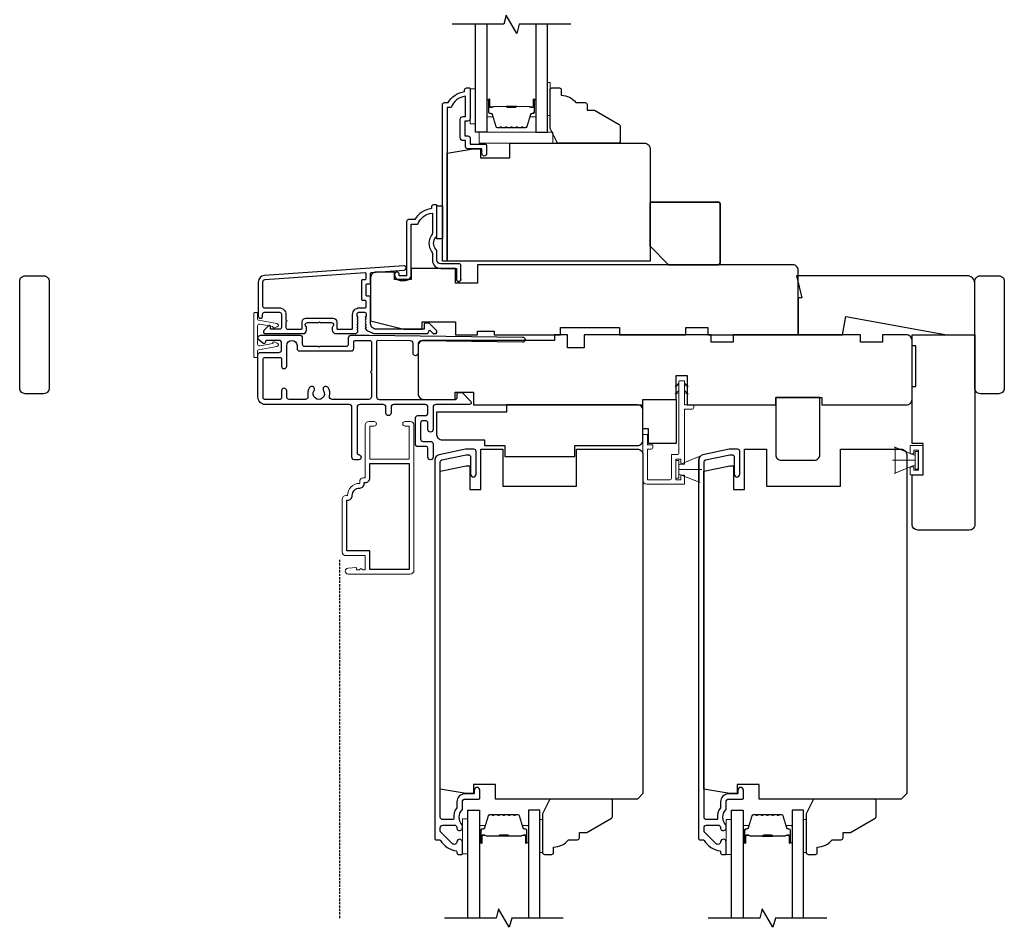
# Model space of a CAD drawing. Extents: x -1382 to 5073, y 1136 to 3853.
# Drawn here: x 4536 to 4803, y 2418 to 2665 of the extents above; entities that cross this region are included whole.
import ezdxf

# ---------------------------------------------------------------- set-up
doc = ezdxf.new("R2010")
doc.units = 0
doc.header["$LTSCALE"] = 250
doc.header["$MEASUREMENT"] = 0
doc.linetypes.add('HIDDEN', pattern=[0.375, 0.25, -0.125])
for name, color, linetype in [('3', 3, 'CONTINUOUS'), ('44a06$0$3', 3, 'CONTINUOUS'), ('44a06$0$6', 6, 'CONTINUOUS'), ('7', 7, 'CONTINUOUS'), ('Glass', 6, 'CONTINUOUS')]:
    doc.layers.add(name, color=color, linetype=linetype)
for name, color, linetype, lineweight in [('6', 6, 'CONTINUOUS', 5), ('8', 7, 'CONTINUOUS', 35), ('Butal', 9, 'CONTINUOUS', 15), ('METALCLAD', 3, 'CONTINUOUS', 15), ('Next Gen Casing', 142, 'CONTINUOUS', 15), ('Spacer Bar', 1, 'CONTINUOUS', 9), ('Vinyl', 6, 'CONTINUOUS', 15), ('Visible (ANSI)', 7, 'CONTINUOUS', 25), ('Wood', 7, 'CONTINUOUS', 25)]:
    doc.layers.add(name, color=color, linetype=linetype, lineweight=lineweight)

# ---------------------------------------------------------------- blocks, each defined once
blk = doc.blocks.new('4915C')
at = {"layer": '7'}
blk.add_lwpolyline([(6.5, 16), (1.5, 16, 0.414214), (0, 14.5), (0, -14.5, 0.414214), (1.5, -16), (6.5, -16, 0.414214), (8, -14.5), (8, 14.5, 0.414214)], format="xyb", close=True, dxfattribs=at)
blk = doc.blocks.new('4407C')
at = {"layer": '7'}
blk.add_lwpolyline([(0, 4), (-1.5, 4), (-1.5, 12), (7.5, 12), (7.5, 0), (0, 0)], close=True, dxfattribs=at)
blk = doc.blocks.new('1854C')
at = {"layer": '3'}
blk.add_lwpolyline([(2.15, 21.67), (3.62, 21.67, 0.155875), (3.76, 21.72, -0.176449), (6.73, 22.54, 0.437869), (7, 22.79), (7, 25.47, 0.414214), (6.3, 26.17), (-90.11, 26.17, 0.354119), (-90.6, 25.78), (-92, 19.17), (-92, 18.62, 0.414214), (-91.35, 17.97), (-86.75, 17.97, -1), (-86.75, 16.47), (-92.9, 16.47, -0.414214), (-93.5, 17.07), (-93.5, 19.33), (-91.98, 26.49, -0.354119), (-90.51, 27.67), (12, 27.67, -0.414214), (12.5, 27.17), (12.5, 26.32, 0.263726), (12.62, 26.1, -0.222462), (15.47, 21.89, 0.369274), (15.71, 21.67), (16, 21.67, -0.414214), (16.5, 21.17), (16.5, 20.47, -0.414214), (16.2, 20.17), (13.06, 20.17, -0.967186), (13.01, 21.67, 0.644317), (13.49, 22.95), (10.34, 26.1, 0.198912), (10.16, 26.17), (9.2, 26.17, 0.414214), (8.5, 25.47), (8.5, 22.16, 0.267623), (8.62, 21.95, -0.023876), (8.99, 21.72, 0.181811), (9.16, 21.67, -1.050812), (9.23, 20.17), (8.59, 20.17, -0.190661), (8.42, 20.24, 0.395706), (4.32, 20.24, -0.190661), (4.15, 20.17), (2.15, 20.17, 0.414214), (1.4, 19.42), (1.4, 15.72, -0.414214), (1.15, 15.47), (-1, 15.47, -1), (-1, 16.97), (0, 16.97), (0, 19.52, -0.414214)], format="xyb", close=True, dxfattribs=at)

msp = doc.modelspace()

# ---------------------------------------------------------------- linework, layer by layer
at = {"layer": '3', "linetype": 'HIDDEN', "ltscale": 0.01}
msp.add_line((4622.31, 2517.99), (4622.31, 2420.79), dxfattribs=at)
at = {"layer": '3'}
for points in [[(4631.01, 2579.68, -0.02296), (4631.04, 2579.66, 0.118232), (4632.26, 2579.37), (4645.88, 2579.37, 0.424236), (4646.51, 2580.02, -0.68058), (4646.94, 2580.21), (4647.7, 2579.44, 0.198912), (4647.88, 2579.37), (4648.26, 2579.37, 0.668179), (4648.62, 2580.22), (4646.69, 2582.15, 0.198912), (4646.52, 2582.22), (4645.51, 2582.22, 0.414214), (4645.26, 2581.97), (4645.26, 2580.57), (4632.26, 2580.57, -0.414214), (4630.76, 2582.07), (4630.76, 2589.32, 0.414214), (4630.51, 2589.57), (4629.81, 2589.57, -0.414214), (4629.56, 2589.82), (4629.56, 2592.64, -0.414214), (4629.81, 2592.89), (4630.51, 2592.89, 0.414214), (4630.76, 2593.14), (4630.76, 2595.75, -0.39391), (4631, 2595.99), (4639.81, 2596.61, 1), (4639.72, 2597.81), (4601.94, 2595.17, 0.39391), (4600.26, 2593.37), (4600.26, 2584.17, 1), (4601.46, 2584.17), (4601.46, 2584.67, -0.414214), (4601.96, 2585.17), (4606.06, 2585.17, -0.414214), (4606.56, 2584.67), (4606.56, 2581.07, -0.414214), (4606.06, 2580.57), (4603.81, 2580.57, -0.414214), (4603.56, 2580.82), (4603.56, 2581.37, 0.668179), (4603.14, 2581.55), (4601.81, 2580.22, 0.668179), (4602.16, 2579.37), (4612.36, 2579.37, 0.414214), (4613.36, 2580.37), (4613.36, 2581.08, 0.239932), (4613.26, 2581.28, -0.72633), (4613.61, 2582.37), (4616.61, 2582.37), (4616.86, 2582.62), (4617.11, 2582.37), (4620.11, 2582.37, -0.72633), (4620.47, 2581.28, 0.239932), (4620.36, 2581.08), (4620.36, 2580.37, 0.414214), (4621.36, 2579.37), (4626.56, 2579.37, 0.213422), (4626.94, 2579.54), (4627.25, 2579.89, 0.381966), (4627.25, 2580.22), (4627.06, 2580.43), (4627.25, 2580.64, 0.381966), (4627.25, 2580.97), (4627.06, 2581.18), (4627.25, 2581.39, 0.381966), (4627.25, 2581.72), (4627.06, 2581.93), (4627.25, 2582.14, 0.381966), (4627.25, 2582.47), (4627.06, 2582.68), (4627.25, 2582.89, 0.381966), (4627.25, 2583.22), (4627.06, 2583.43), (4627.25, 2583.64, 0.381966), (4627.25, 2583.97), (4627.06, 2584.18), (4627.06, 2584.67, -0.414214), (4627.56, 2585.17), (4629.06, 2585.17, -0.414214), (4629.56, 2584.67), (4629.56, 2584.18), (4629.38, 2583.97, 0.381966), (4629.38, 2583.64), (4629.56, 2583.43), (4629.38, 2583.22, 0.381966), (4629.38, 2582.89), (4629.56, 2582.68), (4629.38, 2582.47, 0.381966), (4629.38, 2582.14), (4629.56, 2581.93), (4629.38, 2581.72, 0.381966), (4629.38, 2581.39), (4629.56, 2581.18), (4629.38, 2580.97, 0.381966), (4629.38, 2580.64), (4629.71, 2580.26)], [(4605.96, 2586.37, -0.414214), (4607.76, 2584.57), (4607.76, 2583.07, -1), (4607.76, 2582.57), (4607.76, 2581.07, 0.414214), (4608.26, 2580.57), (4611.91, 2580.57, 0.414214), (4612.16, 2580.82), (4612.16, 2582.57, -0.414214), (4613.16, 2583.57), (4620.56, 2583.57, -0.414214), (4621.56, 2582.57), (4621.56, 2580.82, 0.414214), (4621.81, 2580.57), (4625.61, 2580.57, 0.414214), (4625.86, 2580.82), (4625.86, 2584.57, -0.414214), (4627.66, 2586.37), (4629.31, 2586.37, 0.414214), (4629.56, 2586.62), (4629.56, 2588.12, 0.414214), (4629.31, 2588.37), (4628.61, 2588.37, -0.414214), (4628.36, 2588.62), (4628.36, 2593.84, -0.414214), (4628.61, 2594.09), (4629.31, 2594.09, 0.414214), (4629.56, 2594.34), (4629.56, 2595.63, 0.434812), (4629.3, 2595.88), (4602.02, 2593.97, 0.39391), (4601.46, 2593.37), (4601.46, 2586.87, 0.414214), (4601.96, 2586.37)], [(4615.42, 2563.91, 1), (4614.19, 2564.73, 0.204843), (4613.76, 2562.4, -0.481607), (4613.08, 2561.54), (4608.69, 2561.54, -0.414214), (4607.99, 2562.24), (4607.99, 2563.84, 1), (4606.59, 2563.84), (4606.59, 2561.94, -0.414213), (4606.19, 2561.54), (4601.99, 2561.54, -0.414214), (4601.59, 2561.94), (4601.59, 2572.49, -0.414213), (4601.99, 2572.89), (4606.19, 2572.89, -0.414214), (4606.59, 2572.49), (4606.59, 2570.59, 1), (4607.99, 2570.59), (4607.99, 2576.14, -1), (4610.79, 2576.14), (4610.79, 2575.39, 0.414208), (4611.49, 2574.69), (4625.49, 2574.69, 0.414219), (4626.19, 2575.39), (4626.19, 2577.14, -0.414214), (4626.59, 2577.54), (4630.55, 2577.54, -0.414214), (4630.95, 2577.14), (4630.95, 2569.2, 1), (4630.95, 2568.7), (4630.95, 2562.24, -0.414214), (4630.25, 2561.54), (4620.31, 2561.54, -0.481607), (4619.62, 2562.4, 0.204843), (4619.2, 2564.73, 1), (4617.97, 2563.91, -1.858862)], [(4625.77, 2535.46, -0.414214), (4627.79, 2537.48, 0.470848), (4629.02, 2538.98), (4629.29, 2538.98, 0.414214), (4630.55, 2540.24), (4630.55, 2544.1), (4641.25, 2544.1), (4641.25, 2515.4), (4630.55, 2515.4), (4630.55, 2520.4), (4624.27, 2520.4), (4624.27, 2534.2), (4624.51, 2534.2, 0.414214)]]:
    msp.add_lwpolyline(points, format="xyb", close=True, dxfattribs=at)
msp.add_lwpolyline([(4625.48, 2578.94), (4630.4, 2578.94), (4671.99, 2578.45, -1), (4671.99, 2577.05), (4644.39, 2577.38, 0.414205), (4643.69, 2576.69), (4643.66, 2574.09, -1), (4642.26, 2574.1), (4642.29, 2576.7, 0.414222), (4641.59, 2577.41), (4632.75, 2577.52, 0.417686), (4632.35, 2577.12), (4632.35, 2562.24, 0.414206), (4633.05, 2561.54), (4653.8, 2561.54, 0.414219), (4654.2, 2561.94), (4654.2, 2562.99, -0.414219), (4654.6, 2563.39), (4655.6, 2563.39), (4657.91, 2560.99, -0.661064), (4657.55, 2560.14), (4648.4, 2560.14, 0.414217), (4647.7, 2559.44), (4647.7, 2553.34, -1), (4646.3, 2553.34), (4646.3, 2555.04, 0.414205), (4645.6, 2555.74), (4645, 2555.74, 0.414222), (4644.3, 2555.04), (4644.3, 2550.84, 0.414205), (4645, 2550.14), (4647, 2550.14, -0.414205), (4647.7, 2549.44), (4647.7, 2545.84, -1), (4646.3, 2545.84), (4646.3, 2548.34, 0.414205), (4645.9, 2548.74), (4643.6, 2548.74, -0.414205), (4642.9, 2549.44), (4642.9, 2556.44, -0.414222), (4643.6, 2557.14), (4645.6, 2557.14, 0.414222), (4646.3, 2557.84), (4646.3, 2559.44, 0.41421), (4645.6, 2560.14), (4637, 2560.14, 0.414217), (4636.3, 2559.44), (4636.3, 2557.84, -1), (4634.9, 2557.84), (4634.9, 2559.44, 0.41421), (4634.2, 2560.14), (4627.79, 2560.14, 0.414217), (4627.09, 2559.44), (4627.09, 2546.94, 0.414214), (4627.49, 2546.54, -1), (4627.49, 2545.14), (4626.39, 2545.14, -0.414214), (4625.69, 2545.84), (4625.69, 2559.44, 0.41421), (4624.99, 2560.14), (4602.19, 2560.14, -0.414214), (4600.19, 2562.14), (4600.19, 2573.59, -0.414213), (4600.89, 2574.29), (4605.89, 2574.29, 0.414214), (4606.59, 2574.99), (4606.59, 2576.84, 0.414214), (4605.89, 2577.54), (4602.59, 2577.54, 0.414214), (4602.19, 2577.14), (4602.19, 2577.09, -0.655794), (4601.52, 2576.8), (4600.44, 2577.71, -0.699709), (4600.89, 2578.94), (4611.56, 2578.94, -0.414214), (4612.19, 2578.31), (4612.19, 2576.57, 0.414208), (4612.82, 2575.94), (4616.44, 2575.94), (4616.69, 2575.69), (4616.94, 2575.94), (4624.09, 2575.94, 0.414219), (4624.79, 2576.64), (4624.79, 2578.24, -0.418931), (4625.51, 2578.94)], format="xyb", dxfattribs=at)
at = {"layer": '44a06$0$3'}
msp.add_lwpolyline([(4657.76, 2645.81), (4657.76, 2637.71, -0.414214), (4657.11, 2637.06), (4656.41, 2637.06, 0.414214), (4656.31, 2636.96), (4656.31, 2633.11, 0.414214), (4656.41, 2633.01), (4657.14, 2633.01, -0.468375), (4657.76, 2632.26), (4657.76, 2630.81), (4661.71, 2630.81, -0.414214), (4662.21, 2630.31), (4662.21, 2628.32, -1.2), (4660.96, 2628.32), (4660.96, 2629.56), (4657.11, 2629.56, -0.414214), (4656.51, 2630.16), (4656.51, 2631.76), (4655.86, 2631.76, -0.414214), (4655.06, 2632.56), (4655.06, 2637.51, -0.414214), (4655.86, 2638.31), (4656.46, 2638.31), (4656.46, 2643.78, 0.28202), (4652.58, 2640.76), (4651.56, 2640.76), (4651.56, 2599.07), (4650.26, 2599.07), (4650.26, 2641.56, -0.414214), (4650.76, 2642.06), (4651.76, 2642.06, -0.238125), (4656.26, 2645.06), (4656.26, 2645.56, -0.414214), (4656.76, 2646.06), (4657.51, 2646.06, -0.414214)], format="xyb", close=True, dxfattribs=at)
msp.add_lwpolyline([(4655.26, 2594.12, -1), (4654.01, 2594.12, 1), (4655.26, 2594.12), (4655.26, 2597.82, 0.414214), (4654.76, 2598.32), (4649.76, 2598.32, -0.414214), (4648.76, 2599.32), (4648.76, 2601.57, 0.196127), (4648.48, 2602.27, -0.407945), (4648.48, 2605.52, 0.196127), (4648.76, 2606.22), (4648.76, 2614.07, 0.414214), (4648.51, 2614.32), (4647.76, 2614.32, 0.414214), (4647.26, 2613.82), (4647.26, 2613.32, 0.238125), (4642.76, 2610.32), (4641.06, 2610.32, 0.414214), (4640.51, 2609.77), (4640.51, 2595.07), (4638.51, 2595.07), (4638.51, 2595.45, 1), (4637.26, 2595.45), (4637.26, 2595.32, 0.414214), (4638.76, 2593.82), (4640.26, 2593.82, 0.414214), (4641.76, 2595.32), (4641.76, 2609.07), (4643.55, 2609.07, -0.28323), (4647.51, 2612.09), (4647.51, 2606.69, -0.165431), (4647.3, 2606.08, 0.340172), (4647.3, 2601.71, -0.165431), (4647.51, 2601.1), (4647.51, 2599.32, 0.414214), (4649.76, 2597.07), (4654.01, 2597.07), (4654.01, 2594.12)], format="xyb", dxfattribs=at)
at = {"layer": '44a06$0$6'}
msp.add_lwpolyline([(4648.76, 2614.07), (4650.26, 2614.07), (4650.26, 2605.07), (4648.76, 2605.07)], close=True, dxfattribs=at)
at = {"layer": '6'}
for p, q in [((4778.52, 2546.27), (4772.78, 2548.62)), ((4714.4, 2543.79), (4720.15, 2546.14)), ((4778.52, 2545.02), (4772.32, 2545.02)), ((4778.52, 2543.77), (4772.78, 2541.43)), ((4714.4, 2542.54), (4720.6, 2542.54)), ((4714.4, 2541.29), (4720.15, 2538.95))]:
    msp.add_line(p, q, dxfattribs=at)
for points in [[(4659.22, 2636.32), (4659.22, 2645.82), (4657.72, 2645.82), (4657.72, 2636.32)], [(4680.22, 2631.07), (4680.22, 2634.07), (4660.23, 2634.07), (4660.23, 2631.07)], [(4778.52, 2546.27), (4778.52, 2543.77), (4773.02, 2541.52), (4773.02, 2548.52)], [(4780.65, 2541.04), (4777.15, 2541.04), (4777.15, 2543.27), (4778.15, 2543.27), (4778.15, 2542.29), (4779.4, 2542.29), (4779.4, 2547.75), (4778.15, 2547.75), (4778.15, 2546.77), (4777.15, 2546.77), (4777.15, 2549), (4780.65, 2549)], [(4714.4, 2541.29), (4714.4, 2543.79), (4719.9, 2546.04), (4719.9, 2539.04)], [(4778.52, 2542.62), (4779.32, 2542.62), (4779.32, 2547.42), (4778.52, 2547.42)], [(4714.4, 2544.94), (4713.6, 2544.94), (4713.6, 2540.14), (4714.4, 2540.14)], [(4657.15, 2438.24), (4657.15, 2447.74), (4655.65, 2447.74), (4655.65, 2438.24)], [(4728.69, 2438.03), (4728.69, 2447.53), (4727.19, 2447.53), (4727.19, 2438.03)]]:
    msp.add_lwpolyline(points, close=True, dxfattribs=at)
msp.add_lwpolyline([(4705.85, 2549.24), (4705.85, 2552.04), (4704.65, 2552.04), (4704.65, 2539.54, 0.414214), (4705.65, 2538.54), (4715.9, 2538.54), (4715.9, 2540.99), (4714.9, 2540.99), (4714.9, 2539.74), (4713.6, 2539.74), (4713.6, 2545.34), (4714.9, 2545.34), (4714.9, 2543.99), (4715.9, 2543.99), (4715.9, 2558.84), (4717.9, 2558.84, 0.414214), (4718.4, 2559.34), (4718.4, 2560.04), (4715.9, 2560.04), (4715.9, 2566.44, 0.414214), (4715.8, 2566.54), (4714.5, 2566.54, 0.414214), (4714.4, 2566.44), (4714.4, 2547.04, -0.414214), (4713.9, 2546.54), (4712.4, 2546.54), (4712.4, 2540.24, -0.414214), (4711.9, 2539.74), (4705.85, 2539.74), (4705.85, 2548.04), (4706.85, 2548.04, 0.414214), (4707.35, 2548.54), (4707.35, 2549.24)], format="xyb", close=True, dxfattribs=at)
at = {"layer": '6', "color": 1}
for points in [[(4714.4, 2565.98), (4713.4, 2565), (4714.4, 2565.32)], [(4715.9, 2565.98), (4716.91, 2565), (4715.9, 2565.32)], [(4714.4, 2563.92), (4713.4, 2562.94), (4714.4, 2563.27)], [(4715.9, 2563.92), (4716.91, 2562.94), (4715.9, 2563.27)]]:
    msp.add_lwpolyline(points, close=True, dxfattribs=at)
at = {"layer": '7', "flags": 128}
for points in [[(4685.06, 2663.32), (4671.08, 2663.32), (4670.41, 2660.82), (4667.52, 2665.82), (4666.85, 2663.32), (4652.87, 2663.32)], [(4683, 2420.79), (4669.02, 2420.79), (4668.35, 2418.29), (4665.46, 2423.29), (4664.79, 2420.79), (4650.8, 2420.79)], [(4754.54, 2420.79), (4740.56, 2420.79), (4739.89, 2418.29), (4737, 2423.29), (4736.33, 2420.79), (4722.34, 2420.79)]]:
    msp.add_lwpolyline(points, dxfattribs=at)
at = {"layer": '7'}
msp.add_lwpolyline([(4759.66, 2584.07), (4787.04, 2579.07), (4794.67, 2579.07), (4794.67, 2593.07, 0.414214), (4792.67, 2595.07), (4746.25, 2595.07), (4747.75, 2589.07), (4746.75, 2589.07), (4746.75, 2579.07), (4758.78, 2579.07)], format="xyb", close=True, dxfattribs=at)
at = {"layer": '8'}
msp.add_lwpolyline([(4711.56, 2598.07), (4725.06, 2598.07, 0.414214), (4725.56, 2598.57), (4725.56, 2614.57, 0.414214), (4725.06, 2615.07), (4707.06, 2615.07, 0.414214), (4706.56, 2614.57), (4706.56, 2603.07)], format="xyb", close=True, dxfattribs=at)
at = {"layer": 'Butal'}
for points in [[(4662.32, 2642.63), (4662.32, 2638.45, 0.414214), (4662.57, 2638.2), (4663.89, 2638.2), (4663.7, 2638.81, 0.329751), (4663.34, 2639.07), (4663.23, 2639.07, -0.414214), (4662.72, 2639.58), (4662.72, 2642.88), (4662.57, 2642.88, 0.414214)], [(4675.61, 2642.63), (4675.61, 2638.45, -0.414214), (4675.36, 2638.2), (4674.04, 2638.2), (4674.22, 2638.81, -0.329751), (4674.58, 2639.07), (4674.7, 2639.07, 0.414214), (4675.21, 2639.58), (4675.21, 2642.88), (4675.36, 2642.88, -0.414214)], [(4660.25, 2441.48), (4660.25, 2445.66, -0.414214), (4660.5, 2445.91), (4661.83, 2445.91), (4661.64, 2445.3, -0.329751), (4661.28, 2445.03), (4661.16, 2445.03, 0.414214), (4660.65, 2444.52), (4660.65, 2441.23), (4660.5, 2441.23, -0.414214)], [(4673.55, 2441.48), (4673.55, 2445.66, 0.414214), (4673.3, 2445.91), (4671.98, 2445.91), (4672.16, 2445.3, 0.329751), (4672.52, 2445.03), (4672.64, 2445.03, -0.414214), (4673.15, 2444.52), (4673.15, 2441.23), (4673.3, 2441.23, 0.414214)], [(4731.79, 2441.48), (4731.79, 2445.65, -0.414214), (4732.04, 2445.9), (4733.37, 2445.9), (4733.18, 2445.29, -0.329751), (4732.82, 2445.03), (4732.7, 2445.03, 0.414214), (4732.19, 2444.52), (4732.19, 2441.23), (4732.04, 2441.23, -0.414214)], [(4745.09, 2441.48), (4745.09, 2445.65, 0.414214), (4744.84, 2445.9), (4743.52, 2445.9), (4743.7, 2445.29, 0.329751), (4744.06, 2445.03), (4744.18, 2445.03, -0.414214), (4744.69, 2444.52), (4744.69, 2441.23), (4744.84, 2441.23, 0.414214)]]:
    msp.add_lwpolyline(points, format="xyb", close=True, dxfattribs=at)
at = {"layer": 'Glass', "color": 1}
for points in [[(4662.32, 2663.32), (4662.32, 2634.07), (4659.22, 2634.07), (4659.22, 2663.32)], [(4675.61, 2663.32), (4675.61, 2634.07), (4678.71, 2634.07), (4678.71, 2663.32)], [(4657.15, 2420.79), (4657.15, 2450.04), (4660.25, 2450.04), (4660.25, 2420.79)], [(4676.65, 2420.79), (4676.65, 2450.04), (4673.55, 2450.04), (4673.55, 2420.79)], [(4728.69, 2420.79), (4728.69, 2450.03), (4731.79, 2450.03), (4731.79, 2420.79)], [(4748.19, 2420.79), (4748.19, 2450.03), (4745.09, 2450.03), (4745.09, 2420.79)]]:
    msp.add_lwpolyline(points, dxfattribs=at)
at = {"layer": 'METALCLAD'}
msp.add_lwpolyline([(4624.51, 2535.46, -0.414214), (4627.79, 2538.74), (4627.79, 2539.24, -0.414214), (4628.79, 2540.24), (4629.29, 2540.24), (4629.29, 2554.54, -0.414214), (4630.29, 2555.54), (4631.72, 2555.54, -1), (4631.72, 2554.28), (4630.55, 2554.28), (4630.55, 2545.36), (4641.25, 2545.36), (4641.25, 2554.28), (4640.08, 2554.28, -1), (4640.08, 2555.54), (4641.51, 2555.54, -0.414214), (4642.51, 2554.54), (4642.51, 2515.14, -0.414214), (4641.51, 2514.14), (4624.64, 2514.14, -1), (4624.64, 2515.74), (4626.94, 2515.94), (4626.94, 2515.29), (4627.61, 2515.29), (4628.11, 2515.64), (4628.61, 2515.29), (4629.29, 2515.29), (4629.29, 2519.14), (4624.01, 2519.14, -0.414214), (4623.01, 2520.14), (4623.01, 2534.46, -0.414214), (4624.01, 2535.46)], format="xyb", close=True, dxfattribs=at)
at = {"layer": 'Next Gen Casing'}
msp.add_lwpolyline([(4604.24, 2581.14), (4604.24, 2581.33), (4600.68, 2581.98, 0.468308), (4600.09, 2581.49), (4600.09, 2576.52, 0.468308), (4600.68, 2576.03), (4604.24, 2576.68), (4604.24, 2576.87, -0.512497), (4604.57, 2577.11), (4605.39, 2576.83, -0.774868), (4605.32, 2575.87), (4600.29, 2574.94, 0.362112), (4600.09, 2574.7), (4600.09, 2573.13, -0.414214), (4599.84, 2572.88), (4599.34, 2572.88, -0.414214), (4599.09, 2573.13), (4599.09, 2584.88, -0.414214), (4599.34, 2585.13), (4599.84, 2585.13, -0.414214), (4600.09, 2584.88), (4600.09, 2583.36, 0.362112), (4600.33, 2583.06), (4605.32, 2582.15, -0.774868), (4605.39, 2581.18), (4604.57, 2580.91, -0.512497)], format="xyb", close=True, dxfattribs=at)
at = {"layer": 'Spacer Bar'}
for points in [[(4667.78, 2635.2, -0.226277), (4667.68, 2635.25), (4667.61, 2635.33, 0.476976), (4667.42, 2635.33), (4667.35, 2635.25, -0.226277), (4667.25, 2635.2), (4666.33, 2635.2, -0.226277), (4666.24, 2635.25), (4666.17, 2635.33, 0.476976), (4665.97, 2635.33), (4665.9, 2635.25, -0.226277), (4665.8, 2635.2), (4665.18, 2635.2, -0.329751), (4664.7, 2635.55), (4663.7, 2638.81, 0.329751), (4663.33, 2639.08), (4663.22, 2639.08, -0.414214), (4662.72, 2639.58), (4662.72, 2642.88, -1), (4663.1, 2642.88), (4663.1, 2641.01, 0.414214), (4663.25, 2640.86), (4663.76, 2640.86), (4663.76, 2640.75), (4663.28, 2640.75, -0.414214), (4662.98, 2641.05), (4662.98, 2642.88, 1), (4662.83, 2642.88), (4662.83, 2639.58, 0.414214), (4663.22, 2639.2), (4663.33, 2639.2, -0.329751), (4663.81, 2638.85), (4664.81, 2635.59, 0.329751), (4665.18, 2635.31), (4665.8, 2635.31, 0.226277), (4665.81, 2635.32), (4665.88, 2635.4, -0.476976), (4666.26, 2635.4), (4666.32, 2635.32, 0.226277), (4666.33, 2635.31), (4667.25, 2635.31, 0.226277), (4667.26, 2635.32), (4667.33, 2635.4, -0.476976), (4667.7, 2635.4), (4667.77, 2635.32, 0.226277), (4667.78, 2635.31), (4668.7, 2635.31, 0.256633), (4668.71, 2635.32), (4668.78, 2635.4, -0.476976), (4669.15, 2635.4), (4669.22, 2635.32, 0.226277), (4669.23, 2635.31), (4670.14, 2635.31, 0.256633), (4670.16, 2635.32), (4670.22, 2635.4, -0.476976), (4670.6, 2635.4), (4670.67, 2635.32, 0.226277), (4670.68, 2635.31), (4671.59, 2635.31, 0.256633), (4671.6, 2635.32), (4671.67, 2635.4, -0.476976), (4672.05, 2635.4), (4672.12, 2635.32, 0.226277), (4672.13, 2635.31), (4672.75, 2635.31, 0.329751), (4673.12, 2635.59), (4674.12, 2638.85, -0.329751), (4674.59, 2639.2), (4674.71, 2639.2, 0.414214), (4675.1, 2639.58), (4675.1, 2642.88, 1), (4674.95, 2642.88), (4674.95, 2641.05, -0.414214), (4674.65, 2640.75), (4674.17, 2640.75), (4674.17, 2640.86), (4674.68, 2640.86, 0.414214), (4674.83, 2641.01), (4674.83, 2642.88, -1), (4675.21, 2642.88), (4675.21, 2639.58, -0.414214), (4674.71, 2639.08), (4674.59, 2639.08, 0.329751), (4674.23, 2638.81), (4673.23, 2635.55, -0.329751), (4672.75, 2635.2), (4672.13, 2635.2, -0.226277), (4672.03, 2635.25), (4671.96, 2635.33, 0.476976), (4671.76, 2635.33), (4671.69, 2635.25, -0.226277), (4671.59, 2635.2), (4670.68, 2635.2, -0.226277), (4670.58, 2635.25), (4670.51, 2635.33, 0.476976), (4670.31, 2635.33), (4670.24, 2635.25, -0.226277), (4670.15, 2635.2), (4669.23, 2635.2, -0.226277), (4669.13, 2635.25), (4669.06, 2635.33, 0.476976), (4668.87, 2635.33), (4668.8, 2635.25, -0.226277), (4668.7, 2635.2)], [(4663.31, 2640.91), (4663.95, 2640.91, 0.22907), (4664.11, 2640.99, -0.224481), (4664.24, 2641.05), (4667.53, 2641.05, -0.28964), (4667.69, 2640.95, 0.272736), (4667.91, 2640.8), (4670.02, 2640.8, 0.272736), (4670.24, 2640.95, -0.28964), (4670.4, 2641.05), (4673.68, 2641.05, -0.224481), (4673.82, 2640.99, 0.22907), (4673.98, 2640.91), (4674.61, 2640.91), (4674.61, 2640.86), (4673.98, 2640.86, -0.228585), (4673.78, 2640.96, 0.224481), (4673.68, 2641), (4670.4, 2641, 0.28964), (4670.29, 2640.93, -0.274141), (4670.02, 2640.75), (4667.91, 2640.75, -0.274141), (4667.64, 2640.93, 0.28964), (4667.53, 2641), (4664.24, 2641, 0.224481), (4664.15, 2640.96, -0.228585), (4663.95, 2640.86), (4663.31, 2640.86)], [(4665.72, 2448.91, 0.226277), (4665.62, 2448.86), (4665.55, 2448.78, -0.476976), (4665.36, 2448.78), (4665.29, 2448.86, 0.226277), (4665.19, 2448.91), (4664.27, 2448.91, 0.226277), (4664.18, 2448.86), (4664.11, 2448.78, -0.476976), (4663.91, 2448.78), (4663.84, 2448.86, 0.226277), (4663.74, 2448.91), (4663.12, 2448.91, 0.329751), (4662.64, 2448.56), (4661.64, 2445.3, -0.329751), (4661.27, 2445.02), (4661.15, 2445.02, 0.414214), (4660.65, 2444.52), (4660.65, 2441.23, 1), (4661.04, 2441.23), (4661.04, 2443.09, -0.414214), (4661.19, 2443.24), (4661.7, 2443.24), (4661.7, 2443.36), (4661.22, 2443.36, 0.414214), (4660.92, 2443.06), (4660.92, 2441.23, -1), (4660.77, 2441.23), (4660.77, 2444.52, -0.414214), (4661.15, 2444.91), (4661.27, 2444.91, 0.329751), (4661.75, 2445.26), (4662.75, 2448.52, -0.329751), (4663.12, 2448.79), (4663.74, 2448.79, -0.226277), (4663.75, 2448.79), (4663.82, 2448.7, 0.476976), (4664.2, 2448.7), (4664.26, 2448.79, -0.226277), (4664.27, 2448.79), (4665.19, 2448.79, -0.226277), (4665.2, 2448.79), (4665.27, 2448.7, 0.476976), (4665.64, 2448.7), (4665.71, 2448.79, -0.226277), (4665.72, 2448.79), (4666.64, 2448.79, -0.256633), (4666.65, 2448.79), (4666.72, 2448.7, 0.476976), (4667.09, 2448.7), (4667.16, 2448.79, -0.226277), (4667.17, 2448.79), (4668.08, 2448.79, -0.256633), (4668.09, 2448.79), (4668.16, 2448.7, 0.476976), (4668.54, 2448.7), (4668.61, 2448.79, -0.226277), (4668.62, 2448.79), (4669.53, 2448.79, -0.256633), (4669.54, 2448.79), (4669.61, 2448.7, 0.476976), (4669.99, 2448.7), (4670.06, 2448.79, -0.226277), (4670.07, 2448.79), (4670.69, 2448.79, -0.329751), (4671.06, 2448.52), (4672.06, 2445.26, 0.329751), (4672.53, 2444.91), (4672.65, 2444.91, -0.414214), (4673.04, 2444.52), (4673.04, 2441.23, -1), (4672.89, 2441.23), (4672.89, 2443.06, 0.414214), (4672.59, 2443.36), (4672.11, 2443.36), (4672.11, 2443.24), (4672.62, 2443.24, -0.414214), (4672.77, 2443.09), (4672.77, 2441.23, 1), (4673.15, 2441.23), (4673.15, 2444.52, 0.414214), (4672.65, 2445.02), (4672.53, 2445.02, -0.329751), (4672.16, 2445.3), (4671.17, 2448.56, 0.329751), (4670.69, 2448.91), (4670.07, 2448.91, 0.226277), (4669.97, 2448.86), (4669.9, 2448.78, -0.476976), (4669.7, 2448.78), (4669.63, 2448.86, 0.226277), (4669.53, 2448.91), (4668.62, 2448.91, 0.226277), (4668.52, 2448.86), (4668.45, 2448.78, -0.476976), (4668.25, 2448.78), (4668.18, 2448.86, 0.226277), (4668.09, 2448.91), (4667.17, 2448.91, 0.226277), (4667.07, 2448.86), (4667, 2448.78, -0.476976), (4666.8, 2448.78), (4666.74, 2448.86, 0.226277), (4666.64, 2448.91)], [(4737.26, 2448.9, 0.226277), (4737.16, 2448.86), (4737.09, 2448.77, -0.476976), (4736.9, 2448.77), (4736.83, 2448.86, 0.226277), (4736.73, 2448.9), (4735.81, 2448.9, 0.226277), (4735.72, 2448.86), (4735.65, 2448.77, -0.476976), (4735.45, 2448.77), (4735.38, 2448.86, 0.226277), (4735.28, 2448.9), (4734.66, 2448.9, 0.329751), (4734.18, 2448.55), (4733.18, 2445.29, -0.329751), (4732.81, 2445.02), (4732.69, 2445.02, 0.414214), (4732.19, 2444.52), (4732.19, 2441.23, 1), (4732.58, 2441.23), (4732.58, 2443.09, -0.414214), (4732.73, 2443.24), (4733.24, 2443.24), (4733.24, 2443.35), (4732.76, 2443.35, 0.414214), (4732.46, 2443.05), (4732.46, 2441.23, -1), (4732.31, 2441.23), (4732.31, 2444.52, -0.414214), (4732.69, 2444.9), (4732.81, 2444.9, 0.329751), (4733.29, 2445.26), (4734.29, 2448.52, -0.329751), (4734.66, 2448.79), (4735.28, 2448.79, -0.226277), (4735.29, 2448.78), (4735.36, 2448.7, 0.476976), (4735.74, 2448.7), (4735.8, 2448.78, -0.226277), (4735.81, 2448.79), (4736.73, 2448.79, -0.226277), (4736.74, 2448.78), (4736.81, 2448.7, 0.476976), (4737.18, 2448.7), (4737.25, 2448.78, -0.226277), (4737.26, 2448.79), (4738.18, 2448.79, -0.256633), (4738.19, 2448.78), (4738.26, 2448.7, 0.476976), (4738.63, 2448.7), (4738.7, 2448.78, -0.226277), (4738.71, 2448.79), (4739.62, 2448.79, -0.256633), (4739.63, 2448.78), (4739.7, 2448.7, 0.476976), (4740.08, 2448.7), (4740.15, 2448.78, -0.226277), (4740.16, 2448.79), (4741.07, 2448.79, -0.256633), (4741.08, 2448.78), (4741.15, 2448.7, 0.476976), (4741.53, 2448.7), (4741.6, 2448.78, -0.226277), (4741.61, 2448.79), (4742.23, 2448.79, -0.329751), (4742.6, 2448.52), (4743.6, 2445.26, 0.329751), (4744.07, 2444.9), (4744.19, 2444.9, -0.414214), (4744.58, 2444.52), (4744.58, 2441.23, -1), (4744.43, 2441.23), (4744.43, 2443.05, 0.414214), (4744.13, 2443.35), (4743.65, 2443.35), (4743.65, 2443.24), (4744.16, 2443.24, -0.414214), (4744.31, 2443.09), (4744.31, 2441.23, 1), (4744.69, 2441.23), (4744.69, 2444.52, 0.414214), (4744.19, 2445.02), (4744.07, 2445.02, -0.329751), (4743.7, 2445.29), (4742.71, 2448.55, 0.329751), (4742.23, 2448.9), (4741.61, 2448.9, 0.226277), (4741.51, 2448.86), (4741.44, 2448.77, -0.476976), (4741.24, 2448.77), (4741.17, 2448.86, 0.226277), (4741.07, 2448.9), (4740.16, 2448.9, 0.226277), (4740.06, 2448.86), (4739.99, 2448.77, -0.476976), (4739.79, 2448.77), (4739.72, 2448.86, 0.226277), (4739.62, 2448.9), (4738.71, 2448.9, 0.226277), (4738.61, 2448.86), (4738.54, 2448.77, -0.476976), (4738.34, 2448.77), (4738.28, 2448.86, 0.226277), (4738.18, 2448.9)], [(4661.25, 2443.19), (4661.89, 2443.19, -0.22907), (4662.05, 2443.12, 0.224481), (4662.18, 2443.05), (4665.46, 2443.05, 0.28964), (4665.63, 2443.16, -0.272736), (4665.85, 2443.31), (4667.96, 2443.31, -0.272736), (4668.18, 2443.16, 0.28964), (4668.34, 2443.05), (4671.62, 2443.05, 0.224481), (4671.76, 2443.12, -0.22907), (4671.92, 2443.19), (4672.55, 2443.19), (4672.55, 2443.24), (4671.92, 2443.24, 0.228585), (4671.72, 2443.15, -0.224481), (4671.62, 2443.11), (4668.34, 2443.11, -0.28964), (4668.23, 2443.18, 0.274141), (4667.96, 2443.36), (4665.85, 2443.36, 0.274141), (4665.58, 2443.18, -0.28964), (4665.46, 2443.11), (4662.18, 2443.11, -0.224481), (4662.09, 2443.15, 0.228585), (4661.89, 2443.24), (4661.25, 2443.24)], [(4732.79, 2443.19), (4733.43, 2443.19, -0.22907), (4733.59, 2443.11, 0.224481), (4733.72, 2443.05), (4737, 2443.05, 0.28964), (4737.17, 2443.15, -0.272736), (4737.39, 2443.3), (4739.5, 2443.3, -0.272736), (4739.72, 2443.15, 0.28964), (4739.88, 2443.05), (4743.16, 2443.05, 0.224481), (4743.3, 2443.11, -0.22907), (4743.46, 2443.19), (4744.09, 2443.19), (4744.09, 2443.24), (4743.46, 2443.24, 0.228585), (4743.26, 2443.15, -0.224481), (4743.16, 2443.1), (4739.88, 2443.1, -0.28964), (4739.77, 2443.17, 0.274141), (4739.5, 2443.35), (4737.39, 2443.35, 0.274141), (4737.12, 2443.17, -0.28964), (4737, 2443.1), (4733.72, 2443.1, -0.224481), (4733.63, 2443.15, 0.228585), (4733.43, 2443.24), (4732.79, 2443.24)]]:
    msp.add_lwpolyline(points, format="xyb", close=True, dxfattribs=at)
for points in [[(4667.53, 2641, 0.001885), (4667.53, 2641), (4664.24, 2641, 0.224481), (4664.15, 2640.96, -0.228585), (4663.95, 2640.86), (4663.31, 2640.86), (4663.31, 2640.91), (4663.95, 2640.91, 0.22907), (4664.11, 2640.99, -0.224481), (4664.24, 2641.05), (4667.53, 2641.05, 0.214245), (4667.56, 2641.07, -0.214245), (4667.69, 2641.13), (4670.23, 2641.13, -0.214245), (4670.37, 2641.07, 0.214245), (4670.4, 2641.05), (4673.68, 2641.05, -0.224481), (4673.82, 2640.99, 0.22907), (4673.98, 2640.91), (4674.61, 2640.91), (4674.61, 2640.86), (4673.98, 2640.86, -0.228585), (4673.78, 2640.96, 0.224481), (4673.68, 2641), (4670.4, 2641, -0.214245), (4670.33, 2641.04, 0.214245), (4670.23, 2641.08), (4667.69, 2641.08, 0.214245), (4667.6, 2641.04, -0.214245), (4667.53, 2641)], [(4665.47, 2443.11, -0.001885), (4665.46, 2443.11), (4662.18, 2443.11, -0.224481), (4662.09, 2443.15, 0.228585), (4661.89, 2443.24), (4661.25, 2443.24), (4661.25, 2443.19), (4661.89, 2443.19, -0.22907), (4662.05, 2443.12, 0.224481), (4662.18, 2443.05), (4665.46, 2443.05, -0.214245), (4665.5, 2443.04, 0.214245), (4665.63, 2442.98), (4668.17, 2442.98, 0.214245), (4668.31, 2443.04, -0.214245), (4668.34, 2443.05), (4671.62, 2443.05, 0.224481), (4671.76, 2443.12, -0.22907), (4671.92, 2443.19), (4672.55, 2443.19), (4672.55, 2443.24), (4671.92, 2443.24, 0.228585), (4671.72, 2443.15, -0.224481), (4671.62, 2443.11), (4668.34, 2443.11, 0.214245), (4668.27, 2443.07, -0.214245), (4668.17, 2443.03), (4665.63, 2443.03, -0.214245), (4665.54, 2443.07, 0.214245), (4665.46, 2443.11)], [(4737.01, 2443.1, -0.001885), (4737, 2443.1), (4733.72, 2443.1, -0.224481), (4733.63, 2443.15, 0.228585), (4733.43, 2443.24), (4732.79, 2443.24), (4732.79, 2443.19), (4733.43, 2443.19, -0.22907), (4733.59, 2443.11, 0.224481), (4733.72, 2443.05), (4737, 2443.05, -0.214245), (4737.04, 2443.03, 0.214245), (4737.17, 2442.97), (4739.71, 2442.97, 0.214245), (4739.85, 2443.03, -0.214245), (4739.88, 2443.05), (4743.16, 2443.05, 0.224481), (4743.3, 2443.11, -0.22907), (4743.46, 2443.19), (4744.09, 2443.19), (4744.09, 2443.24), (4743.46, 2443.24, 0.228585), (4743.26, 2443.15, -0.224481), (4743.16, 2443.1), (4739.88, 2443.1, 0.214245), (4739.81, 2443.07, -0.214245), (4739.71, 2443.02), (4737.17, 2443.02, -0.214245), (4737.08, 2443.07, 0.214245), (4737, 2443.1)]]:
    msp.add_lwpolyline(points, format="xyb", dxfattribs=at)
at = {"layer": 'Vinyl'}
for points in [[(4678.71, 2647.56), (4679.46, 2647.56), (4679.46, 2638.56), (4678.71, 2638.56)], [(4676.65, 2447.55), (4677.4, 2447.55), (4677.4, 2438.55), (4676.65, 2438.55)], [(4748.19, 2447.55), (4748.94, 2447.55), (4748.94, 2438.55), (4748.19, 2438.55)]]:
    msp.add_lwpolyline(points, close=True, dxfattribs=at)
at = {"layer": 'Visible (ANSI)'}
for points in [[(4681.96, 2646.06, -0.414214), (4682.46, 2645.56), (4682.46, 2644.06, -0.236068), (4686.46, 2642.06), (4688.96, 2642.06, -0.414214), (4689.46, 2641.56), (4689.46, 2640.06), (4691.46, 2640.06), (4698.2, 2636.17, -0.267949), (4698.45, 2635.73), (4698.45, 2631.56, -0.414214), (4697.95, 2631.06), (4681.46, 2631.06), (4679.46, 2635.06), (4679.46, 2645.56, -0.414214), (4679.96, 2646.06)], [(4660.56, 2627.07), (4668.56, 2627.07), (4668.56, 2631.06), (4705.06, 2631.06, -0.414214), (4706.56, 2629.56), (4706.56, 2599.07), (4651.56, 2599.07), (4651.56, 2628.33), (4658.56, 2629.56), (4660.56, 2629.56)], [(4746.75, 2596.57, 0.414214), (4745.25, 2598.07), (4659.75, 2598.07), (4659.75, 2593.07), (4653.75, 2593.07), (4653.75, 2597.07), (4641.75, 2597.07), (4641.75, 2594.07), (4637.25, 2594.07), (4637.25, 2596.07), (4632.25, 2596.07, 0.414214), (4630.75, 2594.57), (4630.75, 2582.82), (4639.75, 2580.57), (4644.75, 2580.57), (4644.75, 2582.57), (4653.75, 2582.57), (4653.75, 2579.07), (4659.75, 2579.07), (4659.75, 2580.07), (4664.25, 2580.07), (4664.25, 2579.07), (4682.25, 2579.07), (4682.25, 2581.07), (4698.25, 2581.07), (4698.25, 2579.07), (4716.25, 2579.07), (4716.25, 2581.07), (4722.25, 2581.07), (4722.25, 2579.07), (4746.75, 2579.07)], [(4658.66, 2563.54), (4658.66, 2560.04), (4704.65, 2560.04), (4704.65, 2561.54), (4713.65, 2561.54), (4713.65, 2568.04), (4716.65, 2568.04), (4716.65, 2560.04), (4740.65, 2560.04), (4740.65, 2560.04), (4740.65, 2562.04), (4753.15, 2562.04), (4753.15, 2560.04), (4776.15, 2560.04, 0.414214), (4777.65, 2561.54), (4777.65, 2577.54, 0.414214), (4776.15, 2579.04), (4769.65, 2579.04), (4769.65, 2577.04), (4763.65, 2577.04), (4763.65, 2579.04), (4729.15, 2579.04), (4729.15, 2577.04), (4723.15, 2577.04), (4723.15, 2579.04), (4688.66, 2579.04), (4688.66, 2575.54), (4684.16, 2575.54), (4684.16, 2579.04), (4680.66, 2579.04), (4680.66, 2577.54), (4645.16, 2577.54, 0.414214), (4643.66, 2576.04), (4643.66, 2563.04, 0.414214), (4645.16, 2561.54), (4653.66, 2561.54), (4653.66, 2563.54)], [(4777.67, 2541.07), (4780.67, 2541.07), (4780.67, 2549.57), (4777.67, 2549.57), (4777.67, 2565.07), (4778.67, 2565.07), (4778.67, 2576.07), (4777.67, 2576.07), (4777.67, 2579.07), (4794.67, 2579.07), (4794.67, 2527.57, -0.414214), (4793.17, 2526.07), (4779.17, 2526.07, -0.414213), (4777.67, 2527.57)], [(4742.15, 2545.03), (4751.15, 2545.03, 0.414214), (4752.65, 2546.53), (4752.65, 2562.04), (4740.65, 2562.04), (4740.65, 2546.53, 0.414214)], [(4667.16, 2546.04), (4686.16, 2546.04), (4686.16, 2549.04), (4703.15, 2549.04, 0.414214), (4704.65, 2550.54), (4704.65, 2558.54, 0.414214), (4703.15, 2560.04), (4667.66, 2560.04), (4667.66, 2558.04), (4648.66, 2558.04), (4648.66, 2552.04, 0.414214), (4650.16, 2550.54), (4661.66, 2550.54), (4661.66, 2549.04), (4667.16, 2549.04)], [(4703.15, 2548.05, -0.414214), (4704.65, 2546.55), (4704.65, 2454.55), (4703.15, 2453.05), (4664.65, 2453.05), (4664.65, 2457.05), (4658.65, 2457.05), (4658.65, 2454.55), (4656.65, 2454.55), (4649.65, 2455.78), (4649.65, 2542.06), (4656.65, 2543.55), (4657.65, 2543.55), (4657.65, 2537.05), (4660.65, 2537.05), (4660.65, 2548.05), (4666.65, 2548.05), (4666.65, 2538), (4686.65, 2538), (4686.65, 2548.05)], [(4774.69, 2548.05, -0.414214), (4776.19, 2546.55), (4776.19, 2454.55), (4774.69, 2453.05), (4736.19, 2453.05), (4736.19, 2457.05), (4730.19, 2457.05), (4730.19, 2454.55), (4728.19, 2454.55), (4721.19, 2455.78), (4721.19, 2542.06), (4728.19, 2543.55), (4729.19, 2543.55), (4729.19, 2537.05), (4732.19, 2537.05), (4732.19, 2548.05), (4738.19, 2548.05), (4738.19, 2538), (4758.19, 2538), (4758.19, 2548.05)], [(4679.9, 2438.05, 0.414214), (4680.4, 2438.55), (4680.4, 2440.05, 0.236068), (4684.4, 2442.05), (4686.9, 2442.05, 0.414214), (4687.4, 2442.55), (4687.4, 2444.04), (4689.4, 2444.04), (4696.14, 2447.94, 0.267949), (4696.39, 2448.37), (4696.39, 2452.54, 0.414214), (4695.89, 2453.04), (4679.4, 2453.04), (4677.4, 2449.04), (4677.4, 2438.55, 0.414214), (4677.9, 2438.05)], [(4751.44, 2438.05, 0.414214), (4751.94, 2438.55), (4751.94, 2440.05, 0.236068), (4755.94, 2442.05), (4758.44, 2442.05, 0.414214), (4758.94, 2442.55), (4758.94, 2444.04), (4760.94, 2444.04), (4767.68, 2447.94, 0.267949), (4767.93, 2448.37), (4767.93, 2452.54, 0.414214), (4767.43, 2453.04), (4750.94, 2453.04), (4748.94, 2449.04), (4748.94, 2438.55, 0.414214), (4749.44, 2438.05)]]:
    msp.add_lwpolyline(points, format="xyb", close=True, dxfattribs=at)

# ---------------------------------------------------------------- block references
at = {"layer": '3', "xscale": -1, "rotation": 90}
for p in [(4675.83, 2454.5), (4747.37, 2454.5)]:
    msp.add_blockref('1854C', p, dxfattribs=at)
at = {"layer": '7', "xscale": 0.999998, "yscale": 0.999998, "zscale": 0.999998}
msp.add_blockref('4407C', (4706.15, 2549.54), dxfattribs=at)
at = {"layer": 'Wood', "xscale": -0.999998, "yscale": 0.999998, "zscale": 0.999998, "rotation": 180}
for p in [(4535.54, 2579.07), (4794.67, 2579.07)]:
    msp.add_blockref('4915C', p, dxfattribs=at)

doc.saveas('drawing.dxf')
